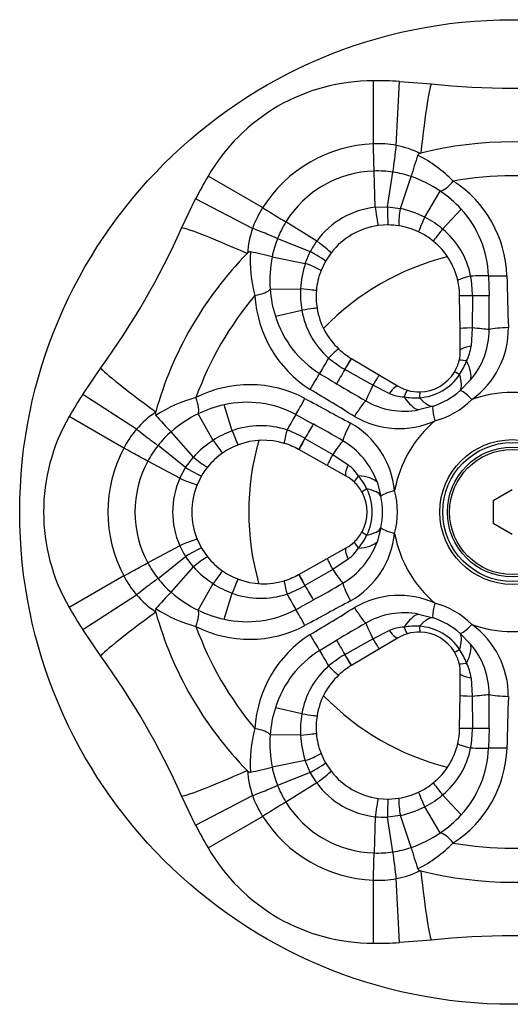
# Model space of a CAD drawing. Extents: x -232 to -15, y 61 to 261.
# Drawn here: x -232 to -200, y 197 to 261 of the extents above; entities that cross this region are included whole.
import ezdxf

# ---------------------------------------------------------------- set-up
doc = ezdxf.new("R2010")
doc.units = 0
for name, color, linetype in [('105006', 7, 'CONTINUOUS'), ('476001', 7, 'CONTINUOUS'), ('896009', 7, 'CONTINUOUS'), ('990009', 7, 'CONTINUOUS'), ('DEFAULT', 7, 'CONTINUOUS')]:
    doc.layers.add(name, color=color, linetype=linetype)

# ---------------------------------------------------------------- blocks, each defined once
blk = doc.blocks.new('SE')
at = {"layer": '105006', "color": 7, "linetype": 'CONTINUOUS'}
for start, end in [(104.27654, 135.71052), (164.25442, 195.71274), (224.2557, 255.73182)]:
    blk.add_arc((-199.602, 228.966), 17.25, start, end, dxfattribs=at)
at = {"layer": '476001', "color": 7, "linetype": 'CONTINUOUS'}
for p, q in [((-208.695, 253.089), (-208.695, 257.216)), ((-207.193, 252.981), (-206.995, 257.176)), ((-206.995, 257.176), (-204.886, 257.015)), ((-215.946, 248.903), (-219.521, 250.966)), ((-208.578, 248.926), (-208.65, 251.303)), ((-207.771, 248.95), (-207.427, 251.231)), ((-206.93, 248.845), (-206.217, 250.938)), ((-205.334, 248.279), (-204.316, 249.992)), ((-221.251, 247.566), (-220.336, 249.474)), ((-216.604, 247.548), (-220.336, 249.474)), ((-208.578, 248.926), (-207.771, 248.95)), ((-207.771, 248.95), (-206.93, 248.845)), ((-206.93, 248.845), (-206.931, 248.844)), ((-204.163, 247.504), (-202.953, 248.812)), ((-212.4, 246.719), (-214.422, 247.971)), ((-207.728, 247.771), (-208.383, 247.728)), ((-214.972, 246.875), (-212.824, 246.033)), ((-213.153, 245.252), (-212.824, 246.033)), ((-211.459, 245.951), (-211.824, 245.406)), ((-215.323, 245.681), (-215.323, 245.681)), ((-215.323, 245.681), (-213.153, 245.252)), ((-213.152, 245.252), (-213.153, 245.252)), ((-211.824, 245.406), (-212.124, 244.779)), ((-201.153, 244.434), (-201.124, 243.131)), ((-215.454, 243.561), (-213.462, 243.586)), ((-203.046, 243.115), (-203.046, 243.128)), ((-203.02, 240.976), (-203.046, 243.115)), ((-202.212, 243.13), (-202.224, 241.027)), ((-202.212, 243.142), (-202.212, 243.13)), ((-215.114, 241.792), (-213.376, 242.185)), ((-203.002, 239.565), (-203.02, 240.976)), ((-202.224, 241.027), (-202.302, 239.82)), ((-210.145, 239.03), (-210.134, 239.023)), ((-210.134, 239.023), (-208.294, 237.931)), ((-227.729, 236.669), (-226.534, 238.415)), ((-210.563, 238.308), (-210.574, 238.315)), ((-208.736, 237.267), (-210.563, 238.308)), ((-208.294, 237.931), (-207.081, 237.21)), ((-202.327, 237.619), (-203.01, 236.924)), ((-207.651, 236.732), (-208.736, 237.267)), ((-224.195, 234.4), (-227.729, 236.669)), ((-217.937, 234.286), (-218.465, 235.987)), ((-204.79, 235.896), (-205.733, 235.653)), ((-225.04, 233.153), (-228.614, 235.216)), ((-219.193, 233.659), (-220.168, 235.397)), ((-213.773, 235.357), (-212.63, 234.731)), ((-220.481, 232.559), (-221.938, 234.224)), ((-213.184, 233.794), (-213.173, 233.788)), ((-213.173, 233.788), (-211.358, 232.726)), ((-220.993, 231.884), (-222.797, 233.322)), ((-213.577, 233.059), (-213.588, 233.065)), ((-211.712, 232.012), (-213.577, 233.059)), ((-221.375, 231.173), (-223.47, 232.299)), ((-220.993, 231.884), (-220.481, 232.559)), ((-220.481, 232.559), (-220.481, 232.559)), ((-211.358, 232.726), (-210.352, 232.055)), ((-221.375, 231.173), (-220.993, 231.884)), ((-210.481, 231.321), (-211.712, 232.012)), ((-219.95, 231.331), (-220.24, 230.742)), ((-208.458, 230.933), (-208.197, 229.994)), ((-208.197, 227.939), (-208.458, 227)), ((-220.24, 227.19), (-219.95, 226.601)), ((-221.375, 226.76), (-223.47, 225.634)), ((-219.95, 226.601), (-219.557, 226.029)), ((-211.712, 225.921), (-210.481, 226.612)), ((-222.797, 224.611), (-220.993, 226.049)), ((-220.481, 225.374), (-220.993, 226.049)), ((-213.577, 224.874), (-211.712, 225.921)), ((-210.352, 225.878), (-211.358, 225.207)), ((-221.938, 223.709), (-220.481, 225.374)), ((-220.481, 225.374), (-220.481, 225.374)), ((-211.358, 225.207), (-213.173, 224.145)), ((-225.04, 224.78), (-228.614, 222.716)), ((-213.588, 224.868), (-213.577, 224.874)), ((-220.168, 222.536), (-219.193, 224.274)), ((-213.173, 224.145), (-213.184, 224.139)), ((-227.729, 221.264), (-224.195, 223.533)), ((-221.938, 223.709), (-221.938, 223.709)), ((-218.465, 221.946), (-217.937, 223.647)), ((-205.733, 222.28), (-204.79, 222.037)), ((-226.534, 219.518), (-227.729, 221.264)), ((-210.563, 219.625), (-208.736, 220.665)), ((-208.736, 220.665), (-207.651, 221.201)), ((-207.081, 220.723), (-208.294, 220.002)), ((-203.01, 221.009), (-202.327, 220.314)), ((-212.222, 219.89), (-211.108, 220.566)), ((-208.294, 220.002), (-210.134, 218.91)), ((-210.574, 219.618), (-210.563, 219.625)), ((-210.134, 218.91), (-210.145, 218.903)), ((-203.02, 216.957), (-203.002, 218.368)), ((-202.302, 218.113), (-202.224, 216.906)), ((-203.046, 214.817), (-203.02, 216.957)), ((-202.224, 216.906), (-202.212, 214.803)), ((-213.376, 215.748), (-215.114, 216.141)), ((-203.046, 214.805), (-203.046, 214.817)), ((-202.212, 214.803), (-202.212, 214.791)), ((-201.124, 214.802), (-201.153, 213.499)), ((-213.462, 214.347), (-215.454, 214.372)), ((-213.153, 212.681), (-215.323, 212.252)), ((-212.824, 211.9), (-213.153, 212.681)), ((-213.153, 212.681), (-213.152, 212.681)), ((-211.824, 212.527), (-211.459, 211.981)), ((-212.824, 211.9), (-214.972, 211.057)), ((-212.4, 211.214), (-212.824, 211.9)), ((-212.4, 211.214), (-214.422, 209.962)), ((-220.336, 208.459), (-221.251, 210.367)), ((-220.336, 208.459), (-216.604, 210.385)), ((-202.953, 209.121), (-204.163, 210.429)), ((-208.383, 210.205), (-207.728, 210.162)), ((-207.728, 210.162), (-207.036, 210.216)), ((-204.316, 207.941), (-205.334, 209.654)), ((-219.521, 206.966), (-215.946, 209.03)), ((-208.578, 209.007), (-208.65, 206.63)), ((-206.93, 209.088), (-207.771, 208.983)), ((-207.427, 206.702), (-207.771, 208.983)), ((-206.931, 209.089), (-206.93, 209.088)), ((-206.217, 206.994), (-206.93, 209.088)), ((-206.217, 206.994), (-206.217, 206.994)), ((-208.695, 200.716), (-208.695, 204.844)), ((-206.995, 200.757), (-207.193, 204.952)), ((-204.886, 200.918), (-206.995, 200.757))]:
    blk.add_line(p, q, dxfattribs=at)
for radius in [4.741, 4.55, 4.25]:
    blk.add_circle((-199.602, 228.966), radius, dxfattribs=at)
for centre, radius, start, end in [((-208.695, 244.716), 12.5, 90, 150), ((-208.695, 221.161), 36.056, 87.297, 90), ((-199.602, 306.735), 50, 263.93438, 276.06562), ((-208.337, 244.095), 9.001, 92.28419, 147.71581), ((-208.422, 246.424), 6.671, 79.38952, 92.35343), ((-208.422, 246.617), 6.481, 64.33944, 79.07265), ((-199.602, 228.966), 24.25, 75.69647, 104.30353), ((-188.522, 246.243), 18.307, 160.55378, 165.14012), ((-210.05, 244.041), 9.329, 45.09188, 62.79059), ((-199.602, 228.966), 24.25, 104.30353, 104.35698), ((-188.296, 232.939), 36.056, 150, 152.703), ((-208.442, 244.278), 7.028, 91.69639, 148.30361), ((-208.444, 244.366), 6.94, 81.57379, 91.70332), ((-208.436, 244.41), 6.895, 71.2197, 81.58227), ((-208.772, 243.425), 7.936, 55.84328, 71.21921), ((-199.602, 228.966), 22.024, 79.90088, 100.09912), ((-207.677, 244.161), 7.735, 2.06347, 56.99836), ((-208.496, 243.788), 7.48, 42.19211, 56.0293), ((-210.31, 245.332), 6.672, 147.64771, 160.60934), ((-208.009, 243.527), 5.428, 96.01651, 143.98349), ((-201.428, 247.762), 5.608, 168.87874, 180.4627), ((-208.186, 242.756), 6.216, 62.68353, 78.34822), ((-207.948, 244.199), 6.799, 1.97725, 42.72468), ((-208.517, 244.323), 6.94, 148.29668, 158.42621), ((-207.745, 243.071), 4.7, 97.79757, 142.20243), ((-207.745, 243.076), 4.695, 81.31097, 89.79261), ((-207.739, 243.092), 4.678, 64.67366, 81.35462), ((-208.041, 242.916), 6.007, 49.79255, 63.21099), ((-266.951, 267.851), 50, 323.93438, 336.06562), ((-210.479, 245.43), 6.481, 160.92735, 175.66056), ((-207.738, 243.083), 4.686, 50.72869, 64.73488), ((-207.542, 243.402), 5.314, 11.04237, 50.5178), ((-208.557, 244.338), 6.898, 158.41844, 168.77668), ((-208.068, 243.566), 5.358, 143.94896, 152.59025), ((-207.745, 243.071), 4.7, 13.1399, 50.75039), ((-199.602, 228.966), 24.25, 135.69647, 164.30353), ((-199.602, 228.966), 24.25, 135.64302, 135.69647), ((-207.433, 245.552), 9.329, 177.20941, 194.90812), ((-220.106, 228.005), 18.311, 74.86065, 79.44581), ((-207.54, 244.137), 7.935, 168.77871, 184.15717), ((-207.253, 243.295), 6.215, 161.65198, 177.31678), ((-214.966, 239.948), 5.605, 59.53963, 71.12773), ((-207.767, 243.076), 4.678, 158.64538, 175.32634), ((-207.734, 243.072), 4.688, 0.68271, 13.15523), ((-210.271, 243.068), 8.059, 0.52753, 9.66127), ((-207.992, 244.079), 7.48, 183.9707, 197.80789), ((-207.464, 243.25), 6.007, 176.78901, 190.20745), ((-207.76, 243.07), 4.686, 175.26512, 189.27131), ((-199.602, 228.966), 22.024, 139.90088, 160.09912), ((-208.724, 243.557), 7.736, 183.00224, 237.93593), ((-283.196, 241.655), 82.085, 359.48244, 1.03054), ((-208.111, 243.073), 5.339, 189.57647, 228.86336), ((-207.745, 243.071), 4.7, 189.24961, 226.8601), ((-208.621, 243.811), 6.799, 197.27532, 238.02275), ((-206.164, 240.903), 5.05, 319.44269, 0.12096), ((-205.596, 240.988), 5.738, 305.80553, 0.58696), ((-207.752, 243.062), 4.688, 226.84477, 239.31729), ((-205.702, 239.532), 2.7, 346.14985, 0.69803), ((-205.134, 240.153), 2.851, 333.17389, 353.29021), ((-206.48, 245.257), 8.059, 230.33873, 239.47247), ((-205.692, 239.528), 2.689, 328.77409, 346.18638), ((-207.067, 240.605), 4.803, 326.69735, 338.77504), ((-142.031, 352.284), 134.081, 238.43289, 238.98965), ((-205.702, 239.532), 2.7, 271.18938, 328.81062), ((-168.799, 307.696), 82.075, 238.96935, 240.51766), ((-205.87, 239.823), 3.374, 273.3587, 326.6413), ((-216.799, 229.571), 7.735, 62.06347, 116.99836), ((-206.524, 239.35), 2.85, 246.70774, 266.82816), ((-205.702, 239.532), 2.7, 239.30197, 253.85015), ((-205.704, 239.521), 2.689, 253.81362, 271.22591), ((-206.531, 240.967), 5.362, 288.95077, 311.04923), ((-199.602, 228.966), 7.826, 70.30476, 109.69524), ((-197.389, 217.189), 36.056, 147.297, 150), ((-217.881, 227.455), 9.329, 105.09188, 122.79059), ((-216.967, 229.355), 6.799, 61.97725, 102.72468), ((-206.659, 240.617), 5.05, 239.87904, 280.55731), ((-205.949, 241.25), 4.803, 261.22496, 273.30265), ((-206.159, 240.323), 5.591, 285.5002, 314.4998), ((-219.298, 230.154), 6.481, 124.33944, 139.07265), ((-199.602, 228.966), 24.25, 164.30353, 164.35698), ((-216.885, 228.675), 7.48, 102.19211, 116.0293), ((-217.789, 228.966), 12.5, 150, 210), ((-209.024, 247.201), 18.307, 220.55378, 225.14012), ((-216.708, 228.255), 7.936, 115.84328, 131.21921), ((-213.01, 229.786), 5.738, 5.80553, 60.58696), ((-207.014, 240.206), 5.771, 239.5852, 294.0223), ((-199.602, 228.966), 7.826, 130.30476, 169.69524), ((-219.13, 230.057), 6.671, 139.38952, 152.35343), ((-217.394, 229.038), 6.895, 131.2197, 141.58227), ((-215.903, 228.633), 6.007, 109.79255, 123.21099), ((-216.074, 229.308), 5.314, 71.04237, 110.5178), ((-217.149, 226.777), 8.059, 60.52753, 69.66127), ((-252.382, 162.926), 82.075, 59.48234, 61.03065), ((-215.836, 228.428), 6.216, 122.68353, 138.34822), ((-215.889, 228.966), 4.7, 73.1399, 110.75039), ((-213.22, 229.252), 5.05, 19.44269, 60.12096), ((-217.071, 228.966), 9.001, 152.28419, 207.71581), ((-217.359, 229.009), 6.94, 141.57379, 151.70332), ((-215.895, 228.979), 4.686, 110.72869, 124.73488), ((-215.884, 228.977), 4.688, 60.68271, 73.15523), ((-217.282, 228.966), 7.028, 151.69639, 208.30361), ((-216.793, 236.783), 5.608, 228.87874, 240.4627), ((-215.904, 228.983), 4.678, 124.67366, 141.35462), ((-215.892, 228.969), 4.695, 141.31097, 149.79261), ((-212.056, 229.769), 2.851, 33.17389, 53.29021), ((-216.416, 228.966), 5.428, 156.01651, 203.98349), ((-211.802, 228.966), 2.7, 46.14985, 60.69803), ((-211.793, 228.973), 2.689, 28.77409, 46.18638), ((-213.414, 228.321), 4.803, 26.69735, 38.77504), ((-215.889, 228.966), 4.7, 157.79757, 202.20243), ((-211.802, 228.966), 2.7, 331.18938, 28.81062), ((-212.139, 228.966), 3.374, 333.3587, 26.6413), ((-212.715, 228.966), 5.591, 345.5002, 14.4998), ((-213.46, 228.966), 5.362, 348.95077, 11.04923), ((-213.042, 228.168), 5.771, 299.5852, 354.0223), ((-211.793, 228.96), 2.689, 313.81362, 331.22591), ((-213.414, 229.612), 4.803, 321.22496, 333.30265), ((-199.602, 228.966), 7.826, 190.30476, 229.69524), ((-216.479, 228.935), 5.358, 203.94896, 212.59025), ((-213.22, 228.681), 5.05, 299.87904, 340.55731), ((-211.802, 228.966), 2.7, 299.30197, 313.85015), ((-212.055, 228.163), 2.85, 306.70774, 326.82816), ((-216.794, 221.152), 5.605, 119.53963, 131.12773), ((-215.904, 228.95), 4.678, 218.64538, 235.32634), ((-217.359, 228.924), 6.94, 208.29668, 218.42621), ((-215.837, 229.505), 6.215, 221.65198, 237.31678), ((-219.129, 227.876), 6.672, 207.64771, 220.60934), ((-217.392, 228.897), 6.898, 218.41844, 228.77668), ((-215.895, 228.954), 4.686, 235.26512, 249.27131), ((-215.889, 228.966), 4.7, 249.24961, 286.8601), ((-215.884, 228.956), 4.688, 286.84477, 299.31729), ((-215.903, 229.3), 6.007, 236.78901, 250.20745), ((-217.149, 231.155), 8.059, 290.33873, 299.47247), ((-252.387, 295.017), 82.085, 298.96946, 300.51756), ((-219.298, 227.779), 6.481, 220.92735, 235.66056), ((-209.021, 210.729), 18.311, 134.86065, 139.44581), ((-216.709, 229.677), 7.935, 228.77871, 244.15717), ((-216.074, 228.651), 5.339, 249.57647, 288.86336), ((-277.612, 340.483), 134.081, 298.43289, 298.98965), ((-207.016, 217.765), 5.738, 65.80553, 120.58696), ((-197.389, 240.744), 36.056, 210, 212.703), ((-217.881, 230.477), 9.329, 237.20941, 254.90812), ((-216.885, 229.257), 7.48, 243.9707, 257.80789), ((-216.967, 228.578), 6.799, 257.27532, 298.02275), ((-206.159, 217.61), 5.591, 45.5002, 74.4998), ((-199.602, 228.966), 24.25, 195.64302, 195.69647), ((-199.602, 228.966), 24.25, 195.69647, 224.30353), ((-206.659, 217.316), 5.05, 79.44269, 120.12096), ((-206.531, 216.965), 5.362, 48.95077, 71.04923), ((-216.799, 228.362), 7.736, 243.00224, 297.93593), ((-199.602, 228.966), 22.024, 199.90088, 220.09912), ((-168.799, 150.237), 82.075, 119.48234, 121.03065), ((-206.524, 218.583), 2.851, 93.17389, 113.29021), ((-205.949, 216.682), 4.803, 86.69735, 98.77504), ((-205.87, 218.11), 3.374, 33.3587, 86.6413), ((-205.63, 216.928), 5.771, 359.5852, 54.0223), ((-199.602, 228.966), 7.826, 250.30476, 289.69524), ((-208.724, 214.376), 7.735, 122.06347, 176.99836), ((-205.702, 218.401), 2.7, 106.14985, 120.69803), ((-205.704, 218.412), 2.689, 88.77409, 106.18638), ((-205.702, 218.401), 2.7, 31.18938, 88.81062), ((-207.067, 217.328), 4.803, 21.22496, 33.30265), ((-206.164, 217.03), 5.05, 359.87904, 40.55731), ((-266.951, 190.082), 50, 23.93438, 36.06562), ((-208.621, 214.122), 6.799, 121.97725, 162.72468), ((-206.48, 212.676), 8.059, 120.52753, 129.66127), ((-205.692, 218.405), 2.689, 13.81362, 31.22591), ((-208.134, 214.872), 5.314, 131.04237, 170.5178), ((-207.752, 214.871), 4.688, 120.68271, 133.15523), ((-205.702, 218.401), 2.7, 359.30197, 13.85015), ((-205.133, 217.78), 2.85, 6.70774, 26.82816), ((-207.745, 214.862), 4.7, 133.1399, 170.75039), ((-283.196, 216.278), 82.085, 358.96946, 0.51756), ((-207.992, 213.854), 7.48, 162.19211, 176.0293), ((-207.464, 214.683), 6.007, 169.79255, 183.21099), ((-207.76, 214.862), 4.686, 170.72869, 184.73488), ((-207.734, 214.86), 4.688, 346.84477, 359.31729), ((-210.271, 214.865), 8.059, 350.33873, 359.47247), ((-207.433, 212.381), 9.329, 165.09188, 182.79059), ((-207.539, 213.796), 7.936, 175.84328, 191.21921), ((-207.253, 214.638), 6.216, 182.68353, 198.34822), ((-207.767, 214.857), 4.678, 184.67366, 201.35462), ((-207.745, 214.862), 4.7, 309.24961, 346.8601), ((-207.564, 214.544), 5.339, 309.57647, 348.86336), ((-207.948, 213.734), 6.799, 317.27532, 358.02275), ((-214.967, 217.987), 5.608, 288.87874, 300.4627), ((-207.75, 214.86), 4.695, 201.31097, 209.79261), ((-207.677, 213.772), 7.736, 303.00224, 357.93593), ((-220.105, 229.924), 18.307, 280.55378, 285.14012), ((-208.56, 213.594), 6.895, 191.2197, 201.58227), ((-199.602, 228.966), 24.25, 224.30353, 224.35698), ((-210.479, 212.503), 6.481, 184.33944, 199.07265), ((-207.745, 214.862), 4.7, 217.79757, 262.20243), ((-208.517, 213.609), 6.94, 201.57379, 211.70332), ((-208.009, 214.406), 5.428, 216.01651, 263.98349), ((-207.738, 214.85), 4.686, 295.26512, 309.27131), ((-210.311, 212.6), 6.671, 199.38952, 212.35343), ((-207.739, 214.841), 4.678, 278.64538, 295.32634), ((-208.041, 215.017), 6.007, 296.78901, 310.20745), ((-208.442, 213.655), 7.028, 211.69639, 268.30361), ((-201.43, 210.171), 5.605, 179.53963, 191.12773), ((-208.186, 215.176), 6.215, 281.65198, 297.31678), ((-208.337, 213.838), 9.001, 212.28419, 267.71581), ((-208.013, 214.335), 5.358, 263.94896, 272.59025), ((-208.496, 214.145), 7.48, 303.9707, 317.80789), ((-188.296, 224.994), 36.056, 207.297, 210), ((-208.771, 214.507), 7.935, 288.77871, 304.15717), ((-210.05, 213.892), 9.329, 297.20941, 314.90812), ((-199.602, 228.966), 22.024, 259.90088, 280.09912), ((-208.695, 213.216), 12.5, 210, 270), ((-208.444, 213.567), 6.94, 268.29668, 278.42621), ((-208.437, 213.525), 6.898, 278.41844, 288.77668), ((-188.518, 211.691), 18.311, 194.86065, 199.44581), ((-208.422, 211.315), 6.481, 280.92735, 295.66056), ((-199.602, 228.966), 24.25, 255.64302, 255.69647), ((-199.602, 228.966), 24.25, 255.69647, 284.30353), ((-208.422, 211.51), 6.672, 267.64771, 280.60934), ((-208.695, 236.772), 36.056, 270, 272.703), ((-199.602, 151.198), 50, 83.93438, 96.06562)]:
    blk.add_arc(centre, radius, start, end, dxfattribs=at)
for centre, major_axis, ratio, start_param, end_param in [((-205.435, 251.844), (-0.549, -5.171), 0.043187, 3.141593, 4.596592), ((-208.695, 252.78), (0.044, -1.499), 0.006201, 0.174124, 1.778497), ((-207.207, 252.693), (0.219, 1.484), 0.019374, 1.378289, 2.969822), ((-203.571, 251.247), (-0.86, -1.229), 0.299197, 0.245215, 1.280988), ((-215.678, 248.748), (1.276, -0.788), 0.006201, 4.504688, 6.109061), ((-208.587, 249.214), (0.204, -1.486), 0.020619, 4.904547, 6.283185), ((-207.723, 249.271), (-0.006, -1.5), 0.032197, 4.928071, 6.283185), ((-205.097, 248.677), (0.641, 1.356), 0.030671, 1.883063, 3.141593), ((-216.498, 245.456), (4.753, -2.11), 0.043187, 1.686593, 3.141593), ((-216.347, 247.415), (1.394, -0.553), 0.019374, 0.171771, 1.763303), ((-203.823, 247.872), (0.949, 1.162), 0.0217, 1.910846, 3.141593), ((-212.645, 246.871), (1.185, -0.919), 0.020619, 0, 1.378639), ((-213.126, 246.151), (1.302, -0.745), 0.032197, 0, 1.355114), ((-201.708, 244.48), (1.461, 0.341), 0.05999, 1.993829, 3.141593), ((-203.563, 244.3), (2.998, 0.103), 0.028406, 0.636329, 1.144669), ((-199.948, 244.5), (-1.5, -0.038), 0.040346, 0.636633, 1.570665), ((-216.913, 243.543), (1.494, 0.131), 0.299197, 5.002197, 6.03797), ((-213.924, 243.58), (1.495, -0.123), 0.030671, 0, 1.25853), ((-201.546, 243.147), (1.5, 0.018), 0.002675, 2.031028, 3.141593), ((-201.546, 243.134), (1.5, 0.018), 0.003163, 2.031053, 3.141593), ((-203.545, 243.122), (3, 0.008), 0.00163, 0.631844, 1.110532), ((-213.865, 242.074), (1.48, 0.241), 0.0217, 0, 1.230747), ((-201.52, 240.995), (1.5, 0.018), 0.031119, 2.059294, 3.141593), ((-203.633, 241.092), (2.989, -0.251), 0.01996, 0.570303, 1.081763), ((-199.854, 240.824), (1.5, 0.038), 0.14864, 1.57016, 2.564197), ((-211.985, 238.547), (1.026, 1.095), 0.05999, 0, 1.147763), ((-201.502, 239.583), (1.5, 0.018), 0.194032, 2.130924, 3.141593), ((-210.901, 240.063), (-1.588, -2.545), 0.028406, -1.144669, -0.636329), ((-210.911, 237.74), (0.766, 1.29), 0.002675, 0, 1.110565), ((-210.9, 237.733), (0.766, 1.29), 0.003163, 0, 1.110539), ((-201.624, 238.527), (1.456, -0.359), 0.089877, 2.317362, 3.141593), ((-204.52, 239.546), (2.038, -2.201), 0.399147, 0.25335, 0.922846), ((-222.331, 235.354), (4.203, -3.061), 0.043187, 3.141593, 4.596592), ((-212.882, 237.033), (0.783, 1.279), 0.040346, 4.712521, 5.646553), ((-209.89, 239.459), (-1.507, -2.594), 0.00163, -1.110532, -0.631844), ((-202.109, 237.357), (1.283, -0.777), 0.034609, 2.417409, 3.141593), ((-209.06, 236.641), (0.766, 1.29), 0.031119, 0, 1.082299), ((-204.939, 239.191), (1.836, -2.372), 0.350547, 0.131649, 0.785232), ((-208.088, 238.52), (-1.277, -2.715), 0.01996, -1.081763, -0.570303), ((-207.846, 235.92), (-0.766, -1.29), 0.194032, 3.141593, 4.152261), ((-206.87, 235.498), (-0.417, -1.441), 0.089877, 3.141593, 3.965823), ((-205.615, 235.333), (0.031, -1.5), 0.034609, 3.141593, 3.865777), ((-202.045, 235.79), (-0.994, 1.123), 0.153455, 5.078567, 6.158449), ((-220.881, 236.67), (0.634, -1.359), 0.299197, 0.245215, 1.280988), ((-213.228, 236.434), (-0.717, -1.318), 0.040346, 0.636633, 1.570665), ((-209.745, 235.113), (0.783, 1.279), 0.14864, 0.577395, 1.571432), ((-206.306, 238.516), (0.887, -2.866), 0.399147, 5.360339, 6.029836), ((-205.788, 238.701), (1.136, -2.777), 0.350547, 5.497953, 6.151536), ((-204.29, 234.493), (-0.476, 1.423), 0.153455, 0.124737, 1.204618), ((-214.862, 233.203), (1.41, 2.648), 0.028406, 0.636329, 1.144669), ((-209.997, 234.677), (0.717, 1.318), 0.14864, 1.57016, 2.564197), ((-223.952, 234.244), (-1.176, 0.931), 0.019374, 1.378289, 2.969822), ((-218.085, 234.764), (-0.531, 1.403), 0.0217, 1.910846, 3.141593), ((-214.09, 234.9), (0.435, 1.436), 0.05999, 1.993829, 3.141593), ((-213.833, 232.63), (1.493, 2.602), 0.00163, 0.631844, 1.110532), ((-219.419, 234.063), (-0.854, 1.233), 0.030671, 1.883063, 3.141593), ((-212.854, 234.373), (0.734, 1.308), 0.002675, 2.031028, 3.141593), ((-212.843, 234.367), (0.734, 1.308), 0.003163, 2.031053, 3.141593), ((-212.119, 231.539), (1.712, 2.463), 0.01996, 0.570303, 1.081763), ((-224.772, 232.998), (1.321, -0.711), 0.006201, 0.174124, 1.778497), ((-210.978, 233.32), (0.734, 1.308), 0.031119, 2.059294, 3.141593), ((-221.247, 232.086), (1.296, -0.755), 0.032197, 4.928071, 6.283185), ((-209.747, 232.629), (0.734, 1.308), 0.194032, 2.130924, 3.141593), ((-221.629, 231.309), (1.389, -0.567), 0.020619, 4.904547, 6.283185), ((-208.893, 231.995), (1.039, 1.082), 0.089877, 2.317362, 3.141593), ((-211.224, 229.997), (2.925, 0.665), 0.399147, 0.25335, 0.922846), ((-208.122, 230.99), (1.314, 0.723), 0.034609, 2.417409, 3.141593), ((-211.125, 229.457), (2.973, 0.404), 0.350547, 0.131649, 0.785232), ((-206.733, 230.263), (-1.47, -0.299), 0.153455, 5.078567, 6.158449), ((-211.125, 228.476), (2.973, -0.404), 0.350547, 5.497953, 6.151536), ((-206.733, 227.67), (-1.47, 0.299), 0.153455, 0.124737, 1.204618), ((-221.629, 226.624), (1.389, 0.567), 0.020619, 0, 1.378639), ((-208.122, 226.942), (1.314, -0.723), 0.034609, 3.141593, 3.865777), ((-221.247, 225.847), (1.296, 0.755), 0.032197, 0, 1.355114), ((-209.747, 225.304), (0.734, -1.308), 0.194032, 3.141593, 4.152261), ((-208.893, 225.938), (1.039, -1.082), 0.089877, 3.141593, 3.965823), ((-211.224, 227.936), (2.925, -0.665), 0.399147, 5.360339, 6.029836), ((-210.978, 224.613), (-0.734, 1.308), 0.031119, 0, 1.082299), ((-224.772, 224.935), (1.321, 0.711), 0.006201, 4.504688, 6.109061), ((-219.419, 223.87), (0.854, 1.233), 0.030671, 0, 1.25853), ((-212.119, 226.394), (1.712, -2.463), 0.01996, -1.081763, -0.570303), ((-223.952, 223.689), (1.176, 0.931), 0.019374, 0.171771, 1.763303), ((-218.085, 223.169), (0.531, 1.403), 0.0217, 0, 1.230747), ((-214.09, 223.033), (-0.435, 1.436), 0.05999, 0, 1.147763), ((-212.854, 223.56), (-0.734, 1.308), 0.002675, 0, 1.110565), ((-212.843, 223.566), (-0.734, 1.308), 0.003163, 0, 1.110539), ((-213.833, 225.303), (1.493, -2.602), 0.00163, -1.110532, -0.631844), ((-209.997, 223.256), (-0.717, 1.318), 0.14864, 0.577395, 1.571432), ((-214.862, 224.73), (1.41, -2.648), 0.028406, -1.144669, -0.636329), ((-220.881, 221.263), (0.634, 1.359), 0.299197, 5.002197, 6.03797), ((-213.228, 221.499), (-0.717, 1.318), 0.040346, 4.712521, 5.646553), ((-209.745, 222.819), (-0.783, 1.279), 0.14864, 1.57016, 2.564197), ((-204.29, 223.439), (-0.476, -1.423), 0.153455, 5.078567, 6.158449), ((-222.331, 222.579), (-4.203, -3.061), 0.043187, 4.828186, 6.283185), ((-206.306, 219.417), (0.887, 2.866), 0.399147, 0.25335, 0.922846), ((-205.788, 219.232), (1.136, 2.777), 0.350547, 0.131649, 0.785232), ((-208.088, 219.413), (-1.277, 2.715), 0.01996, 0.570303, 1.081763), ((-206.87, 222.435), (-0.417, 1.441), 0.089877, 2.317362, 3.141593), ((-205.615, 222.6), (0.031, 1.5), 0.034609, 2.417409, 3.141593), ((-202.045, 222.143), (-0.994, -1.123), 0.153455, 0.124737, 1.204618), ((-212.882, 220.9), (0.783, -1.279), 0.040346, 0.636633, 1.570665), ((-209.06, 221.292), (-0.766, 1.29), 0.031119, 2.059294, 3.141593), ((-207.846, 222.012), (-0.766, 1.29), 0.194032, 2.130924, 3.141593), ((-204.939, 218.742), (1.836, 2.372), 0.350547, 5.497953, 6.151536), ((-209.89, 218.474), (-1.507, 2.594), 0.00163, 0.631844, 1.110532), ((-202.109, 220.576), (1.283, 0.777), 0.034609, 3.141593, 3.865777), ((-204.52, 218.387), (2.038, 2.201), 0.399147, 5.360339, 6.029836), ((-210.901, 217.87), (-1.588, 2.545), 0.028406, 0.636329, 1.144669), ((-210.911, 220.193), (-0.766, 1.29), 0.002675, 2.031028, 3.141593), ((-210.9, 220.2), (-0.766, 1.29), 0.003163, 2.031053, 3.141593), ((-211.985, 219.386), (-1.026, 1.095), 0.05999, 1.993829, 3.141593), ((-201.624, 219.406), (1.456, 0.359), 0.089877, 3.141593, 3.965823), ((-201.502, 218.35), (1.5, -0.018), 0.194032, 3.141593, 4.152261), ((-201.52, 216.938), (-1.5, 0.018), 0.031119, 0, 1.082299), ((-203.633, 216.84), (2.989, 0.251), 0.01996, -1.081763, -0.570303), ((-199.854, 217.109), (-1.5, 0.038), 0.14864, 0.577395, 1.571432), ((-213.865, 215.858), (-1.48, 0.241), 0.0217, 1.910846, 3.141593), ((-201.546, 214.799), (-1.5, 0.018), 0.003163, 0, 1.110539), ((-201.546, 214.786), (-1.5, 0.018), 0.002675, 0, 1.110565), ((-203.545, 214.811), (3, -0.008), 0.00163, -1.110532, -0.631844), ((-216.913, 214.39), (1.494, -0.131), 0.299197, 0.245215, 1.280988), ((-213.924, 214.352), (-1.495, -0.123), 0.030671, 1.883063, 3.141593), ((-201.708, 213.452), (-1.461, 0.341), 0.05999, 0, 1.147763), ((-203.563, 213.633), (2.998, -0.103), 0.028406, -1.144669, -0.636329), ((-199.948, 213.432), (-1.5, 0.038), 0.040346, 4.712521, 5.646553), ((-213.126, 211.782), (1.302, 0.745), 0.032197, 4.928071, 6.283185), ((-216.498, 212.476), (-4.753, -2.11), 0.043187, 0, 1.454999), ((-212.645, 211.062), (1.185, 0.919), 0.020619, 4.904547, 6.283185), ((-216.347, 210.518), (-1.394, -0.553), 0.019374, 1.378289, 2.969822), ((-203.823, 210.061), (-0.949, 1.162), 0.0217, 0, 1.230747), ((-205.097, 209.256), (-0.641, 1.356), 0.030671, 0, 1.25853), ((-215.678, 209.185), (1.276, 0.788), 0.006201, 0.174124, 1.778497), ((-208.587, 208.719), (0.204, 1.486), 0.020619, 0, 1.378639), ((-207.723, 208.662), (-0.006, 1.5), 0.032197, 0, 1.355114), ((-203.571, 206.686), (-0.86, 1.229), 0.299197, 5.002197, 6.03797), ((-208.695, 205.153), (0.044, 1.499), 0.006201, 4.504688, 6.109061), ((-207.207, 205.24), (-0.219, 1.484), 0.019374, 0.171771, 1.763303), ((-205.435, 206.089), (0.549, -5.171), 0.043187, 4.828186, 6.283185)]:
    blk.add_ellipse(centre, major_axis=major_axis, ratio=ratio, start_param=start_param, end_param=end_param, dxfattribs=at)
for points in [[(-205.615, 252.459), (-205.65, 252.45), (-205.685, 252.438), (-205.746, 252.401), (-205.773, 252.373), (-205.785, 252.338)], [(-216.752, 246.006), (-216.787, 246.014), (-216.825, 246.005), (-216.888, 245.97), (-216.916, 245.946), (-216.941, 245.92)], [(-222.954, 235.505), (-222.964, 235.47), (-222.971, 235.434), (-222.969, 235.363), (-222.958, 235.326), (-222.934, 235.298)], [(-222.934, 222.635), (-222.958, 222.607), (-222.969, 222.57), (-222.971, 222.498), (-222.964, 222.462), (-222.954, 222.428)], [(-216.941, 212.013), (-216.916, 211.987), (-216.888, 211.963), (-216.825, 211.928), (-216.788, 211.919), (-216.752, 211.926)], [(-205.785, 205.595), (-205.773, 205.56), (-205.746, 205.532), (-205.685, 205.495), (-205.65, 205.483), (-205.615, 205.474)]]:
    blk.add_open_spline(points, degree=3, knots=[0, 0, 0, 0, 0.5, 0.5, 1, 1, 1, 1], dxfattribs=at)
for points in [[(-199.947, 244.44), (-199.918, 243.304), (-199.888, 242.171), (-199.859, 241.047)], [(-209.936, 235.229), (-210.895, 235.816), (-211.861, 236.408), (-212.83, 237.002)], [(-213.175, 236.405), (-212.177, 235.862), (-211.181, 235.321), (-210.192, 234.784)], [(-210.192, 223.149), (-211.181, 222.612), (-212.177, 222.071), (-213.175, 221.528)], [(-212.83, 220.931), (-211.861, 221.524), (-210.895, 222.116), (-209.936, 222.704)], [(-199.859, 216.886), (-199.888, 215.762), (-199.918, 214.629), (-199.947, 213.493)]]:
    blk.add_open_spline(points, degree=3, dxfattribs=at)
at = {"layer": '896009', "color": 7, "linetype": 'CONTINUOUS'}
blk.add_circle((-199.602, 228.966), 32.25, dxfattribs=at)
at = {"layer": '990009', "color": 7, "linetype": 'CONTINUOUS'}
for p, q in [((-199.602, 230.41), (-200.852, 229.688)), ((-200.852, 229.688), (-200.852, 228.245)), ((-200.852, 228.245), (-199.602, 227.523))]:
    blk.add_line(p, q, dxfattribs=at)
blk.add_circle((-199.602, 228.966), 4.1, dxfattribs=at)

msp = doc.modelspace()

# ---------------------------------------------------------------- block references
at = {"layer": 'DEFAULT'}
msp.add_blockref('SE', (0, 0), dxfattribs=at)

doc.saveas('drawing.dxf')
